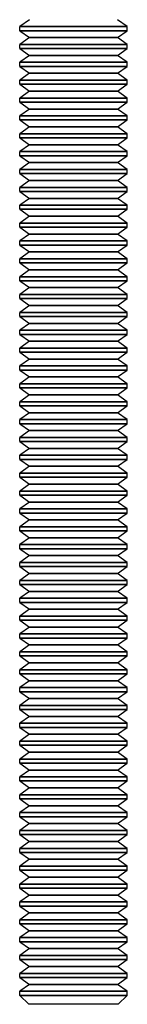
# Model space of a CAD drawing. Units: millimetres. Extents: x -506 to 714, y -83 to 77.
# Drawn here: x 208 to 214, y -51 to 4 of the extents above; entities that cross this region are included whole.
import ezdxf

# ---------------------------------------------------------------- set-up
doc = ezdxf.new("R2010")
doc.units = ezdxf.units.MM
doc.layers.add('MAIN-1', color=7, linetype='Continuous')
doc.layers.add('MAIN-2', color=7, linetype='Continuous')

msp = doc.modelspace()

# ---------------------------------------------------------------- linework, layer by layer
at = {"layer": 'MAIN-1'}
for p, q in [((208.996, 3.693), (208.446, 3.308)), ((208.446, 3.308), (211.446, 3.308)), ((208.446, 3.078), (208.446, 3.308)), ((211.446, 3.308), (214.446, 3.308)), ((214.446, 3.308), (213.897, 3.693)), ((214.446, 3.078), (214.446, 3.308)), ((208.446, 3.078), (211.446, 3.078)), ((208.446, 3.078), (208.996, 2.693)), ((211.446, 3.078), (214.446, 3.078)), ((213.897, 2.693), (214.446, 3.078)), ((208.996, 2.693), (208.446, 2.308)), ((208.446, 2.308), (211.446, 2.308)), ((208.446, 2.078), (208.446, 2.308)), ((208.996, 2.693), (211.446, 2.693)), ((211.446, 2.693), (213.897, 2.693)), ((211.446, 2.308), (214.446, 2.308)), ((214.446, 2.308), (213.897, 2.693)), ((214.446, 2.078), (214.446, 2.308)), ((208.446, 2.078), (211.446, 2.078)), ((208.446, 2.078), (208.996, 1.693)), ((208.996, 1.693), (208.446, 1.308)), ((208.996, 1.693), (211.446, 1.693)), ((211.446, 2.078), (214.446, 2.078)), ((211.446, 1.693), (213.897, 1.693)), ((213.897, 1.693), (214.446, 2.078)), ((214.446, 1.308), (213.897, 1.693)), ((208.446, 1.308), (211.446, 1.308)), ((208.446, 1.078), (208.446, 1.308)), ((211.446, 1.308), (214.446, 1.308)), ((214.446, 1.078), (214.446, 1.308)), ((208.446, 1.078), (211.446, 1.078)), ((208.446, 1.078), (208.996, 0.693)), ((208.996, 0.693), (208.446, 0.308)), ((208.996, 0.693), (211.446, 0.693)), ((211.446, 1.078), (214.446, 1.078)), ((211.446, 0.693), (213.897, 0.693)), ((213.897, 0.693), (214.446, 1.078)), ((214.446, 0.308), (213.897, 0.693)), ((208.446, 0.308), (211.446, 0.308)), ((208.446, 0.078), (208.446, 0.308)), ((208.446, 0.078), (211.446, 0.078)), ((208.446, 0.078), (208.996, -0.307)), ((211.446, 0.308), (214.446, 0.308)), ((211.446, 0.078), (214.446, 0.078)), ((213.897, -0.307), (214.446, 0.078)), ((214.446, 0.078), (214.446, 0.308)), ((208.996, -0.307), (208.446, -0.692)), ((208.996, -0.307), (211.446, -0.307)), ((211.446, -0.307), (213.897, -0.307)), ((214.446, -0.692), (213.897, -0.307)), ((208.446, -0.692), (211.446, -0.692)), ((208.446, -0.922), (208.446, -0.692)), ((208.446, -0.922), (211.446, -0.922)), ((208.446, -0.922), (208.996, -1.307)), ((211.446, -0.692), (214.446, -0.692)), ((211.446, -0.922), (214.446, -0.922)), ((213.897, -1.307), (214.446, -0.922)), ((214.446, -0.922), (214.446, -0.692)), ((208.996, -1.307), (208.446, -1.692)), ((208.996, -1.307), (211.446, -1.307)), ((211.446, -1.307), (213.897, -1.307)), ((214.446, -1.692), (213.897, -1.307)), ((208.446, -1.692), (211.446, -1.692)), ((208.446, -1.922), (208.446, -1.692)), ((208.446, -1.922), (211.446, -1.922)), ((208.446, -1.922), (208.996, -2.307)), ((211.446, -1.692), (214.446, -1.692)), ((211.446, -1.922), (214.446, -1.922)), ((213.897, -2.307), (214.446, -1.922)), ((214.446, -1.922), (214.446, -1.692)), ((208.996, -2.307), (208.446, -2.692)), ((208.446, -2.692), (211.446, -2.692)), ((208.446, -2.922), (208.446, -2.692)), ((208.996, -2.307), (211.446, -2.307)), ((211.446, -2.307), (213.897, -2.307)), ((211.446, -2.692), (214.446, -2.692)), ((214.446, -2.692), (213.897, -2.307)), ((214.446, -2.922), (214.446, -2.692)), ((208.446, -2.922), (211.446, -2.922)), ((208.446, -2.922), (208.996, -3.307)), ((211.446, -2.922), (214.446, -2.922)), ((213.897, -3.307), (214.446, -2.922)), ((208.996, -3.307), (208.446, -3.692)), ((208.446, -3.692), (211.446, -3.692)), ((208.446, -3.922), (208.446, -3.692)), ((208.996, -3.307), (211.446, -3.307)), ((211.446, -3.307), (213.897, -3.307)), ((211.446, -3.692), (214.446, -3.692)), ((214.446, -3.692), (213.897, -3.307)), ((214.446, -3.922), (214.446, -3.692)), ((208.446, -3.922), (211.446, -3.922)), ((208.446, -3.922), (208.996, -4.307)), ((208.996, -4.307), (208.446, -4.692)), ((208.996, -4.307), (211.446, -4.307)), ((211.446, -3.922), (214.446, -3.922)), ((211.446, -4.307), (213.897, -4.307)), ((213.897, -4.307), (214.446, -3.922)), ((214.446, -4.692), (213.897, -4.307)), ((208.446, -4.692), (211.446, -4.692)), ((208.446, -4.922), (208.446, -4.692)), ((208.446, -4.922), (211.446, -4.922)), ((208.446, -4.922), (208.996, -5.307)), ((211.446, -4.692), (214.446, -4.692)), ((211.446, -4.922), (214.446, -4.922)), ((213.897, -5.307), (214.446, -4.922)), ((214.446, -4.922), (214.446, -4.692)), ((208.996, -5.307), (208.446, -5.692)), ((208.996, -5.307), (211.446, -5.307)), ((211.446, -5.307), (213.897, -5.307)), ((214.446, -5.692), (213.897, -5.307)), ((208.446, -5.692), (211.446, -5.692)), ((208.446, -5.922), (208.446, -5.692)), ((208.446, -5.922), (211.446, -5.922)), ((208.446, -5.922), (208.996, -6.307)), ((211.446, -5.692), (214.446, -5.692)), ((211.446, -5.922), (214.446, -5.922)), ((213.897, -6.307), (214.446, -5.922)), ((214.446, -5.922), (214.446, -5.692)), ((208.996, -6.307), (208.446, -6.692)), ((208.996, -6.307), (211.446, -6.307)), ((211.446, -6.307), (213.897, -6.307)), ((214.446, -6.692), (213.897, -6.307)), ((208.446, -6.692), (211.446, -6.692)), ((208.446, -6.922), (208.446, -6.692)), ((208.446, -6.922), (211.446, -6.922)), ((208.446, -6.922), (208.996, -7.307)), ((211.446, -6.692), (214.446, -6.692)), ((211.446, -6.922), (214.446, -6.922)), ((213.897, -7.307), (214.446, -6.922)), ((214.446, -6.922), (214.446, -6.692)), ((208.996, -7.307), (208.446, -7.692)), ((208.446, -7.692), (211.446, -7.692)), ((208.446, -7.922), (208.446, -7.692)), ((208.996, -7.307), (211.446, -7.307)), ((211.446, -7.307), (213.897, -7.307)), ((211.446, -7.692), (214.446, -7.692)), ((214.446, -7.692), (213.897, -7.307)), ((214.446, -7.922), (214.446, -7.692)), ((208.446, -7.922), (211.446, -7.922)), ((208.446, -7.922), (208.996, -8.307)), ((211.446, -7.922), (214.446, -7.922)), ((213.897, -8.307), (214.446, -7.922)), ((208.996, -8.307), (208.446, -8.692)), ((208.446, -8.692), (211.446, -8.692)), ((208.446, -8.922), (208.446, -8.692)), ((208.996, -8.307), (211.446, -8.307)), ((211.446, -8.307), (213.897, -8.307)), ((211.446, -8.692), (214.446, -8.692)), ((214.446, -8.692), (213.897, -8.307)), ((214.446, -8.922), (214.446, -8.692)), ((208.446, -8.922), (211.446, -8.922)), ((208.446, -8.922), (208.996, -9.307)), ((208.996, -9.307), (208.446, -9.692)), ((208.996, -9.307), (211.446, -9.307)), ((211.446, -8.922), (214.446, -8.922)), ((211.446, -9.307), (213.897, -9.307)), ((213.897, -9.307), (214.446, -8.922)), ((214.446, -9.692), (213.897, -9.307)), ((208.446, -9.692), (211.446, -9.692)), ((208.446, -9.922), (208.446, -9.692)), ((211.446, -9.692), (214.446, -9.692)), ((214.446, -9.922), (214.446, -9.692)), ((208.446, -9.922), (211.446, -9.922)), ((208.446, -9.922), (208.996, -10.307)), ((208.996, -10.307), (208.446, -10.692)), ((208.996, -10.307), (211.446, -10.307)), ((211.446, -9.922), (214.446, -9.922)), ((211.446, -10.307), (213.897, -10.307)), ((213.897, -10.307), (214.446, -9.922)), ((214.446, -10.692), (213.897, -10.307)), ((208.446, -10.692), (211.446, -10.692)), ((208.446, -10.922), (208.446, -10.692)), ((208.446, -10.922), (211.446, -10.922)), ((208.446, -10.922), (208.996, -11.307)), ((211.446, -10.692), (214.446, -10.692)), ((211.446, -10.922), (214.446, -10.922)), ((213.897, -11.307), (214.446, -10.922)), ((214.446, -10.922), (214.446, -10.692)), ((208.996, -11.307), (208.446, -11.692)), ((208.996, -11.307), (211.446, -11.307)), ((211.446, -11.307), (213.897, -11.307)), ((214.446, -11.692), (213.897, -11.307)), ((208.446, -11.692), (211.446, -11.692)), ((208.446, -11.922), (208.446, -11.692)), ((208.446, -11.922), (211.446, -11.922)), ((208.446, -11.922), (208.996, -12.307)), ((211.446, -11.692), (214.446, -11.692)), ((211.446, -11.922), (214.446, -11.922)), ((213.897, -12.307), (214.446, -11.922)), ((214.446, -11.922), (214.446, -11.692)), ((208.996, -12.307), (208.446, -12.692)), ((208.996, -12.307), (211.446, -12.307)), ((211.446, -12.307), (213.897, -12.307)), ((214.446, -12.692), (213.897, -12.307)), ((208.446, -12.692), (211.446, -12.692)), ((208.446, -12.922), (208.446, -12.692)), ((208.446, -12.922), (211.446, -12.922)), ((208.446, -12.922), (208.996, -13.307)), ((211.446, -12.692), (214.446, -12.692)), ((211.446, -12.922), (214.446, -12.922)), ((213.897, -13.307), (214.446, -12.922)), ((214.446, -12.922), (214.446, -12.692)), ((208.996, -13.307), (208.446, -13.692)), ((208.446, -13.692), (211.446, -13.692)), ((208.446, -13.922), (208.446, -13.692)), ((208.996, -13.307), (211.446, -13.307)), ((211.446, -13.307), (213.897, -13.307)), ((211.446, -13.692), (214.446, -13.692)), ((214.446, -13.692), (213.897, -13.307)), ((214.446, -13.922), (214.446, -13.692)), ((208.446, -13.922), (211.446, -13.922)), ((208.446, -13.922), (208.996, -14.307)), ((208.996, -14.307), (208.446, -14.692)), ((208.996, -14.307), (211.446, -14.307)), ((211.446, -13.922), (214.446, -13.922)), ((211.446, -14.307), (213.897, -14.307)), ((213.897, -14.307), (214.446, -13.922)), ((214.446, -14.692), (213.897, -14.307)), ((208.446, -14.692), (211.446, -14.692)), ((208.446, -14.922), (208.446, -14.692)), ((211.446, -14.692), (214.446, -14.692)), ((214.446, -14.922), (214.446, -14.692)), ((208.446, -14.922), (211.446, -14.922)), ((208.446, -14.922), (208.996, -15.307)), ((208.996, -15.307), (208.446, -15.692)), ((208.996, -15.307), (211.446, -15.307)), ((211.446, -14.922), (214.446, -14.922)), ((211.446, -15.307), (213.897, -15.307)), ((213.897, -15.307), (214.446, -14.922)), ((214.446, -15.692), (213.897, -15.307)), ((208.446, -15.692), (211.446, -15.692)), ((208.446, -15.922), (208.446, -15.692)), ((208.446, -15.922), (211.446, -15.922)), ((208.446, -15.922), (208.996, -16.307)), ((211.446, -15.692), (214.446, -15.692)), ((211.446, -15.922), (214.446, -15.922)), ((213.897, -16.307), (214.446, -15.922)), ((214.446, -15.922), (214.446, -15.692)), ((208.996, -16.307), (208.446, -16.692)), ((208.996, -16.307), (211.446, -16.307)), ((211.446, -16.307), (213.897, -16.307)), ((214.446, -16.692), (213.897, -16.307)), ((208.446, -16.692), (211.446, -16.692)), ((208.446, -16.922), (208.446, -16.692)), ((208.446, -16.922), (211.446, -16.922)), ((208.446, -16.922), (208.996, -17.307)), ((211.446, -16.692), (214.446, -16.692)), ((211.446, -16.922), (214.446, -16.922)), ((213.897, -17.307), (214.446, -16.922)), ((214.446, -16.922), (214.446, -16.692)), ((208.996, -17.307), (208.446, -17.692)), ((208.996, -17.307), (211.446, -17.307)), ((211.446, -17.307), (213.897, -17.307)), ((214.446, -17.692), (213.897, -17.307)), ((208.446, -17.692), (211.446, -17.692)), ((208.446, -17.922), (208.446, -17.692)), ((208.446, -17.922), (211.446, -17.922)), ((208.446, -17.922), (208.996, -18.307)), ((211.446, -17.692), (214.446, -17.692)), ((211.446, -17.922), (214.446, -17.922)), ((213.897, -18.307), (214.446, -17.922)), ((214.446, -17.922), (214.446, -17.692)), ((208.996, -18.307), (208.446, -18.692)), ((208.446, -18.692), (211.446, -18.692)), ((208.446, -18.922), (208.446, -18.692)), ((208.996, -18.307), (211.446, -18.307)), ((211.446, -18.307), (213.897, -18.307)), ((211.446, -18.692), (214.446, -18.692)), ((214.446, -18.692), (213.897, -18.307)), ((214.446, -18.922), (214.446, -18.692)), ((208.446, -18.922), (211.446, -18.922)), ((208.446, -18.922), (208.996, -19.307)), ((211.446, -18.922), (214.446, -18.922)), ((213.897, -19.307), (214.446, -18.922)), ((208.996, -19.307), (208.446, -19.692)), ((208.446, -19.692), (211.446, -19.692)), ((208.446, -19.922), (208.446, -19.692)), ((208.996, -19.307), (211.446, -19.307)), ((211.446, -19.307), (213.897, -19.307)), ((211.446, -19.692), (214.446, -19.692)), ((214.446, -19.692), (213.897, -19.307)), ((214.446, -19.922), (214.446, -19.692)), ((208.446, -19.922), (211.446, -19.922)), ((208.446, -19.922), (208.996, -20.307)), ((208.996, -20.307), (208.446, -20.692)), ((208.996, -20.307), (211.446, -20.307)), ((211.446, -19.922), (214.446, -19.922)), ((211.446, -20.307), (213.897, -20.307)), ((213.897, -20.307), (214.446, -19.922)), ((214.446, -20.692), (213.897, -20.307)), ((208.446, -20.692), (211.446, -20.692)), ((208.446, -20.922), (208.446, -20.692)), ((208.446, -20.922), (211.446, -20.922)), ((208.446, -20.922), (208.996, -21.307)), ((211.446, -20.692), (214.446, -20.692)), ((211.446, -20.922), (214.446, -20.922)), ((213.897, -21.307), (214.446, -20.922)), ((214.446, -20.922), (214.446, -20.692)), ((208.996, -21.307), (208.446, -21.692)), ((208.996, -21.307), (211.446, -21.307)), ((211.446, -21.307), (213.897, -21.307)), ((214.446, -21.692), (213.897, -21.307)), ((208.446, -21.692), (211.446, -21.692)), ((208.446, -21.922), (208.446, -21.692)), ((208.446, -21.922), (211.446, -21.922)), ((208.446, -21.922), (208.996, -22.307)), ((211.446, -21.692), (214.446, -21.692)), ((211.446, -21.922), (214.446, -21.922)), ((213.897, -22.307), (214.446, -21.922)), ((214.446, -21.922), (214.446, -21.692)), ((208.996, -22.307), (208.446, -22.692)), ((208.996, -22.307), (211.446, -22.307)), ((211.446, -22.307), (213.897, -22.307)), ((214.446, -22.692), (213.897, -22.307)), ((208.446, -22.692), (211.446, -22.692)), ((208.446, -22.922), (208.446, -22.692)), ((208.446, -22.922), (211.446, -22.922)), ((208.446, -22.922), (208.996, -23.307)), ((211.446, -22.692), (214.446, -22.692)), ((211.446, -22.922), (214.446, -22.922)), ((213.897, -23.307), (214.446, -22.922)), ((214.446, -22.922), (214.446, -22.692)), ((208.996, -23.307), (208.446, -23.692)), ((208.446, -23.692), (211.446, -23.692)), ((208.446, -23.922), (208.446, -23.692)), ((208.996, -23.307), (211.446, -23.307)), ((211.446, -23.307), (213.897, -23.307)), ((211.446, -23.692), (214.446, -23.692)), ((214.446, -23.692), (213.897, -23.307)), ((214.446, -23.922), (214.446, -23.692)), ((208.446, -23.922), (211.446, -23.922)), ((208.446, -23.922), (208.996, -24.307)), ((211.446, -23.922), (214.446, -23.922)), ((213.897, -24.307), (214.446, -23.922)), ((208.996, -24.307), (208.446, -24.692)), ((208.446, -24.692), (211.446, -24.692)), ((208.446, -24.922), (208.446, -24.692)), ((208.996, -24.307), (211.446, -24.307)), ((211.446, -24.307), (213.897, -24.307)), ((211.446, -24.692), (214.446, -24.692)), ((214.446, -24.692), (213.897, -24.307)), ((214.446, -24.922), (214.446, -24.692)), ((208.446, -24.922), (211.446, -24.922)), ((208.446, -24.922), (208.996, -25.307)), ((208.996, -25.307), (208.446, -25.692)), ((208.996, -25.307), (211.446, -25.307)), ((211.446, -24.922), (214.446, -24.922)), ((211.446, -25.307), (213.897, -25.307)), ((213.897, -25.307), (214.446, -24.922)), ((214.446, -25.692), (213.897, -25.307)), ((208.446, -25.692), (211.446, -25.692)), ((208.446, -25.922), (208.446, -25.692)), ((211.446, -25.692), (214.446, -25.692)), ((214.446, -25.922), (214.446, -25.692)), ((208.446, -25.922), (211.446, -25.922)), ((208.446, -25.922), (208.996, -26.307)), ((208.996, -26.307), (208.446, -26.692)), ((208.996, -26.307), (211.446, -26.307)), ((211.446, -25.922), (214.446, -25.922)), ((211.446, -26.307), (213.897, -26.307)), ((213.897, -26.307), (214.446, -25.922)), ((214.446, -26.692), (213.897, -26.307)), ((208.446, -26.692), (211.446, -26.692)), ((208.446, -26.922), (208.446, -26.692)), ((208.446, -26.922), (211.446, -26.922)), ((208.446, -26.922), (208.996, -27.307)), ((211.446, -26.692), (214.446, -26.692)), ((211.446, -26.922), (214.446, -26.922)), ((213.897, -27.307), (214.446, -26.922)), ((214.446, -26.922), (214.446, -26.692)), ((208.996, -27.307), (208.446, -27.692)), ((208.996, -27.307), (211.446, -27.307)), ((211.446, -27.307), (213.897, -27.307)), ((214.446, -27.692), (213.897, -27.307)), ((208.446, -27.692), (211.446, -27.692)), ((208.446, -27.922), (208.446, -27.692)), ((208.446, -27.922), (211.446, -27.922)), ((208.446, -27.922), (208.996, -28.307)), ((211.446, -27.692), (214.446, -27.692)), ((211.446, -27.922), (214.446, -27.922)), ((213.897, -28.307), (214.446, -27.922)), ((214.446, -27.922), (214.446, -27.692)), ((208.996, -28.307), (208.446, -28.692)), ((208.996, -28.307), (211.446, -28.307)), ((211.446, -28.307), (213.897, -28.307)), ((214.446, -28.692), (213.897, -28.307)), ((208.446, -28.692), (211.446, -28.692)), ((208.446, -28.922), (208.446, -28.692)), ((208.446, -28.922), (211.446, -28.922)), ((208.446, -28.922), (208.996, -29.307)), ((211.446, -28.692), (214.446, -28.692)), ((211.446, -28.922), (214.446, -28.922)), ((213.897, -29.307), (214.446, -28.922)), ((214.446, -28.922), (214.446, -28.692)), ((208.996, -29.307), (208.446, -29.692)), ((208.446, -29.692), (211.446, -29.692)), ((208.446, -29.922), (208.446, -29.692)), ((208.996, -29.307), (211.446, -29.307)), ((211.446, -29.307), (213.897, -29.307)), ((211.446, -29.692), (214.446, -29.692)), ((214.446, -29.692), (213.897, -29.307)), ((214.446, -29.922), (214.446, -29.692)), ((208.446, -29.922), (211.446, -29.922)), ((208.446, -29.922), (208.996, -30.307)), ((208.996, -30.307), (208.446, -30.692)), ((208.996, -30.307), (211.446, -30.307)), ((211.446, -29.922), (214.446, -29.922)), ((211.446, -30.307), (213.897, -30.307)), ((213.897, -30.307), (214.446, -29.922)), ((214.446, -30.692), (213.897, -30.307)), ((208.446, -30.692), (211.446, -30.692)), ((208.446, -30.922), (208.446, -30.692)), ((211.446, -30.692), (214.446, -30.692)), ((214.446, -30.922), (214.446, -30.692)), ((208.446, -30.922), (211.446, -30.922)), ((208.446, -30.922), (208.996, -31.307)), ((208.996, -31.307), (208.446, -31.692)), ((208.996, -31.307), (211.446, -31.307)), ((211.446, -30.922), (214.446, -30.922)), ((211.446, -31.307), (213.897, -31.307)), ((213.897, -31.307), (214.446, -30.922)), ((214.446, -31.692), (213.897, -31.307)), ((208.446, -31.692), (211.446, -31.692)), ((208.446, -31.922), (208.446, -31.692)), ((208.446, -31.922), (211.446, -31.922)), ((208.446, -31.922), (208.996, -32.307)), ((211.446, -31.692), (214.446, -31.692)), ((211.446, -31.922), (214.446, -31.922)), ((213.897, -32.307), (214.446, -31.922)), ((214.446, -31.922), (214.446, -31.692)), ((208.996, -32.307), (208.446, -32.692)), ((208.996, -32.307), (211.446, -32.307)), ((211.446, -32.307), (213.897, -32.307)), ((214.446, -32.692), (213.897, -32.307)), ((208.446, -32.692), (211.446, -32.692)), ((208.446, -32.922), (208.446, -32.692)), ((208.446, -32.922), (211.446, -32.922)), ((208.446, -32.922), (208.996, -33.307)), ((211.446, -32.692), (214.446, -32.692)), ((211.446, -32.922), (214.446, -32.922)), ((213.897, -33.307), (214.446, -32.922)), ((214.446, -32.922), (214.446, -32.692)), ((208.996, -33.307), (208.446, -33.692)), ((208.996, -33.307), (211.446, -33.307)), ((211.446, -33.307), (213.897, -33.307)), ((214.446, -33.692), (213.897, -33.307)), ((208.446, -33.692), (211.446, -33.692)), ((208.446, -33.922), (208.446, -33.692)), ((208.446, -33.922), (211.446, -33.922)), ((208.446, -33.922), (208.996, -34.307)), ((211.446, -33.692), (214.446, -33.692)), ((211.446, -33.922), (214.446, -33.922)), ((213.897, -34.307), (214.446, -33.922)), ((214.446, -33.922), (214.446, -33.692)), ((208.996, -34.307), (208.446, -34.692)), ((208.446, -34.692), (211.446, -34.692)), ((208.446, -34.922), (208.446, -34.692)), ((208.996, -34.307), (211.446, -34.307)), ((211.446, -34.307), (213.897, -34.307)), ((211.446, -34.692), (214.446, -34.692)), ((214.446, -34.692), (213.897, -34.307)), ((214.446, -34.922), (214.446, -34.692)), ((208.446, -34.922), (211.446, -34.922)), ((208.446, -34.922), (208.996, -35.307)), ((211.446, -34.922), (214.446, -34.922)), ((213.897, -35.307), (214.446, -34.922)), ((208.996, -35.307), (208.446, -35.692)), ((208.446, -35.692), (211.446, -35.692)), ((208.446, -35.922), (208.446, -35.692)), ((208.996, -35.307), (211.446, -35.307)), ((211.446, -35.307), (213.897, -35.307)), ((211.446, -35.692), (214.446, -35.692)), ((214.446, -35.692), (213.897, -35.307)), ((214.446, -35.922), (214.446, -35.692)), ((208.446, -35.922), (211.446, -35.922)), ((208.446, -35.922), (208.996, -36.307)), ((208.996, -36.307), (208.446, -36.692)), ((208.996, -36.307), (211.446, -36.307)), ((211.446, -35.922), (214.446, -35.922)), ((211.446, -36.307), (213.897, -36.307)), ((213.897, -36.307), (214.446, -35.922)), ((214.446, -36.692), (213.897, -36.307)), ((208.446, -36.692), (211.446, -36.692)), ((208.446, -36.922), (208.446, -36.692)), ((208.446, -36.922), (211.446, -36.922)), ((208.446, -36.922), (208.996, -37.307)), ((211.446, -36.692), (214.446, -36.692)), ((211.446, -36.922), (214.446, -36.922)), ((213.897, -37.307), (214.446, -36.922)), ((214.446, -36.922), (214.446, -36.692)), ((208.996, -37.307), (208.446, -37.692)), ((208.996, -37.307), (211.446, -37.307)), ((211.446, -37.307), (213.897, -37.307)), ((214.446, -37.692), (213.897, -37.307)), ((208.446, -37.692), (211.446, -37.692)), ((208.446, -37.922), (208.446, -37.692)), ((208.446, -37.922), (211.446, -37.922)), ((208.446, -37.922), (208.996, -38.307)), ((211.446, -37.692), (214.446, -37.692)), ((211.446, -37.922), (214.446, -37.922)), ((213.897, -38.307), (214.446, -37.922)), ((214.446, -37.922), (214.446, -37.692)), ((208.996, -38.307), (208.446, -38.692)), ((208.996, -38.307), (211.446, -38.307)), ((211.446, -38.307), (213.897, -38.307)), ((214.446, -38.692), (213.897, -38.307)), ((208.446, -38.692), (211.446, -38.692)), ((208.446, -38.922), (208.446, -38.692)), ((208.446, -38.922), (211.446, -38.922)), ((208.446, -38.922), (208.996, -39.307)), ((211.446, -38.692), (214.446, -38.692)), ((211.446, -38.922), (214.446, -38.922)), ((213.897, -39.307), (214.446, -38.922)), ((214.446, -38.922), (214.446, -38.692)), ((208.996, -39.307), (208.446, -39.692)), ((208.996, -39.307), (211.446, -39.307)), ((211.446, -39.307), (213.897, -39.307)), ((214.446, -39.692), (213.897, -39.307)), ((208.446, -39.692), (211.446, -39.692)), ((208.446, -39.922), (208.446, -39.692)), ((208.446, -39.922), (211.446, -39.922)), ((208.446, -39.922), (208.996, -40.307)), ((211.446, -39.692), (214.446, -39.692)), ((211.446, -39.922), (214.446, -39.922)), ((213.897, -40.307), (214.446, -39.922)), ((214.446, -39.922), (214.446, -39.692)), ((208.996, -40.307), (208.446, -40.692)), ((208.446, -40.692), (211.446, -40.692)), ((208.446, -40.922), (208.446, -40.692)), ((208.996, -40.307), (211.446, -40.307)), ((211.446, -40.307), (213.897, -40.307)), ((211.446, -40.692), (214.446, -40.692)), ((214.446, -40.692), (213.897, -40.307)), ((214.446, -40.922), (214.446, -40.692)), ((208.446, -40.922), (211.446, -40.922)), ((208.446, -40.922), (208.996, -41.307)), ((208.996, -41.307), (208.446, -41.692)), ((208.996, -41.307), (211.446, -41.307)), ((211.446, -40.922), (214.446, -40.922)), ((211.446, -41.307), (213.897, -41.307)), ((213.897, -41.307), (214.446, -40.922)), ((214.446, -41.692), (213.897, -41.307)), ((208.446, -41.692), (211.446, -41.692)), ((208.446, -41.922), (208.446, -41.692)), ((211.446, -41.692), (214.446, -41.692)), ((214.446, -41.922), (214.446, -41.692)), ((208.446, -41.922), (211.446, -41.922)), ((208.446, -41.922), (208.996, -42.307)), ((208.996, -42.307), (208.446, -42.692)), ((208.996, -42.307), (211.446, -42.307)), ((211.446, -41.922), (214.446, -41.922)), ((211.446, -42.307), (213.897, -42.307)), ((213.897, -42.307), (214.446, -41.922)), ((214.446, -42.692), (213.897, -42.307)), ((208.446, -42.692), (211.446, -42.692)), ((208.446, -42.922), (208.446, -42.692)), ((208.446, -42.922), (211.446, -42.922)), ((208.446, -42.922), (208.996, -43.307)), ((211.446, -42.692), (214.446, -42.692)), ((211.446, -42.922), (214.446, -42.922)), ((213.897, -43.307), (214.446, -42.922)), ((214.446, -42.922), (214.446, -42.692)), ((208.996, -43.307), (208.446, -43.692)), ((208.996, -43.307), (211.446, -43.307)), ((211.446, -43.307), (213.897, -43.307)), ((214.446, -43.692), (213.897, -43.307)), ((208.446, -43.692), (211.446, -43.692)), ((208.446, -43.922), (208.446, -43.692)), ((208.446, -43.922), (211.446, -43.922)), ((208.446, -43.922), (208.996, -44.307)), ((211.446, -43.692), (214.446, -43.692)), ((211.446, -43.922), (214.446, -43.922)), ((213.897, -44.307), (214.446, -43.922)), ((214.446, -43.922), (214.446, -43.692)), ((208.996, -44.307), (208.446, -44.692)), ((208.996, -44.307), (211.446, -44.307)), ((211.446, -44.307), (213.897, -44.307)), ((214.446, -44.692), (213.897, -44.307)), ((208.446, -44.692), (211.446, -44.692)), ((208.446, -44.922), (208.446, -44.692)), ((208.446, -44.922), (211.446, -44.922)), ((208.446, -44.922), (208.996, -45.307)), ((211.446, -44.692), (214.446, -44.692)), ((211.446, -44.922), (214.446, -44.922)), ((213.897, -45.307), (214.446, -44.922)), ((214.446, -44.922), (214.446, -44.692)), ((208.996, -45.307), (208.446, -45.692)), ((208.446, -45.692), (211.446, -45.692)), ((208.446, -45.922), (208.446, -45.692)), ((208.996, -45.307), (211.446, -45.307)), ((211.446, -45.307), (213.897, -45.307)), ((211.446, -45.692), (214.446, -45.692)), ((214.446, -45.692), (213.897, -45.307)), ((214.446, -45.922), (214.446, -45.692)), ((208.446, -45.922), (211.446, -45.922)), ((208.446, -45.922), (208.996, -46.307)), ((211.446, -45.922), (214.446, -45.922)), ((213.897, -46.307), (214.446, -45.922)), ((208.996, -46.307), (208.446, -46.692)), ((208.446, -46.692), (211.446, -46.692)), ((208.446, -46.922), (208.446, -46.692)), ((208.996, -46.307), (211.446, -46.307)), ((211.446, -46.307), (213.897, -46.307)), ((211.446, -46.692), (214.446, -46.692)), ((214.446, -46.692), (213.897, -46.307)), ((214.446, -46.922), (214.446, -46.692)), ((208.446, -46.922), (211.446, -46.922)), ((208.446, -46.922), (208.996, -47.307)), ((208.996, -47.307), (208.446, -47.692)), ((208.996, -47.307), (211.446, -47.307)), ((211.446, -46.922), (214.446, -46.922)), ((211.446, -47.307), (213.897, -47.307)), ((213.897, -47.307), (214.446, -46.922)), ((214.446, -47.692), (213.897, -47.307)), ((208.446, -47.692), (211.446, -47.692)), ((208.446, -47.922), (208.446, -47.692)), ((208.446, -47.922), (211.446, -47.922)), ((208.446, -47.922), (208.996, -48.307)), ((211.446, -47.692), (214.446, -47.692)), ((211.446, -47.922), (214.446, -47.922)), ((213.897, -48.307), (214.446, -47.922)), ((214.446, -47.922), (214.446, -47.692)), ((208.996, -48.307), (208.446, -48.692)), ((208.996, -48.307), (211.446, -48.307)), ((211.446, -48.307), (213.897, -48.307)), ((214.446, -48.692), (213.897, -48.307)), ((208.446, -48.692), (211.446, -48.692)), ((208.446, -48.922), (208.446, -48.692)), ((208.446, -48.922), (211.446, -48.922)), ((208.446, -48.922), (208.996, -49.307)), ((211.446, -48.692), (214.446, -48.692)), ((211.446, -48.922), (214.446, -48.922)), ((213.897, -49.307), (214.446, -48.922)), ((214.446, -48.922), (214.446, -48.692)), ((208.996, -49.307), (208.446, -49.692)), ((208.996, -49.307), (211.446, -49.307)), ((211.446, -49.307), (213.897, -49.307)), ((214.446, -49.692), (213.897, -49.307)), ((208.446, -49.692), (211.446, -49.692)), ((208.446, -49.922), (208.446, -49.692)), ((208.446, -49.922), (211.446, -49.922)), ((208.446, -49.922), (208.996, -50.307)), ((211.446, -49.692), (214.446, -49.692)), ((211.446, -49.922), (214.446, -49.922)), ((213.897, -50.307), (214.446, -49.922)), ((214.446, -49.922), (214.446, -49.692)), ((208.996, -50.307), (208.446, -50.692)), ((208.446, -50.692), (211.446, -50.692)), ((208.446, -50.922), (208.446, -50.692)), ((208.996, -50.307), (211.446, -50.307)), ((211.446, -50.307), (213.897, -50.307)), ((211.446, -50.692), (214.446, -50.692)), ((214.446, -50.692), (213.897, -50.307)), ((214.446, -50.922), (214.446, -50.692)), ((208.446, -50.922), (211.446, -50.922)), ((208.446, -50.922), (208.946, -51.422)), ((211.446, -50.922), (214.446, -50.922)), ((213.946, -51.422), (214.446, -50.922)), ((211.446, -51.422), (208.946, -51.422)), ((213.946, -51.422), (211.446, -51.422))]:
    msp.add_line(p, q, dxfattribs=at)
at = {"layer": 'MAIN-2'}
for p, q in [((211.446, 3.308), (208.446, 3.308)), ((214.446, 3.308), (211.446, 3.308)), ((211.446, 3.078), (208.446, 3.078)), ((214.446, 3.078), (211.446, 3.078)), ((211.446, 2.308), (208.446, 2.308)), ((211.446, 2.693), (208.996, 2.693)), ((213.897, 2.693), (211.446, 2.693)), ((214.446, 2.308), (211.446, 2.308)), ((211.446, 2.078), (208.446, 2.078)), ((211.446, 1.693), (208.996, 1.693)), ((214.446, 2.078), (211.446, 2.078)), ((213.897, 1.693), (211.446, 1.693)), ((211.446, 1.308), (208.446, 1.308)), ((214.446, 1.308), (211.446, 1.308)), ((211.446, 1.078), (208.446, 1.078)), ((211.446, 0.693), (208.996, 0.693)), ((214.446, 1.078), (211.446, 1.078)), ((213.897, 0.693), (211.446, 0.693)), ((211.446, 0.308), (208.446, 0.308)), ((211.446, 0.078), (208.446, 0.078)), ((214.446, 0.308), (211.446, 0.308)), ((214.446, 0.078), (211.446, 0.078)), ((211.446, -0.307), (208.996, -0.307)), ((213.897, -0.307), (211.446, -0.307)), ((211.446, -0.692), (208.446, -0.692)), ((211.446, -0.922), (208.446, -0.922)), ((214.446, -0.692), (211.446, -0.692)), ((214.446, -0.922), (211.446, -0.922)), ((211.446, -1.307), (208.996, -1.307)), ((213.897, -1.307), (211.446, -1.307)), ((211.446, -1.692), (208.446, -1.692)), ((211.446, -1.922), (208.446, -1.922)), ((214.446, -1.692), (211.446, -1.692)), ((214.446, -1.922), (211.446, -1.922)), ((211.446, -2.692), (208.446, -2.692)), ((211.446, -2.307), (208.996, -2.307)), ((213.897, -2.307), (211.446, -2.307)), ((214.446, -2.692), (211.446, -2.692)), ((211.446, -2.922), (208.446, -2.922)), ((214.446, -2.922), (211.446, -2.922)), ((211.446, -3.692), (208.446, -3.692)), ((211.446, -3.307), (208.996, -3.307)), ((213.897, -3.307), (211.446, -3.307)), ((214.446, -3.692), (211.446, -3.692)), ((211.446, -3.922), (208.446, -3.922)), ((211.446, -4.307), (208.996, -4.307)), ((214.446, -3.922), (211.446, -3.922)), ((213.897, -4.307), (211.446, -4.307)), ((211.446, -4.692), (208.446, -4.692)), ((211.446, -4.922), (208.446, -4.922)), ((214.446, -4.692), (211.446, -4.692)), ((214.446, -4.922), (211.446, -4.922)), ((211.446, -5.307), (208.996, -5.307)), ((213.897, -5.307), (211.446, -5.307)), ((211.446, -5.692), (208.446, -5.692)), ((211.446, -5.922), (208.446, -5.922)), ((214.446, -5.692), (211.446, -5.692)), ((214.446, -5.922), (211.446, -5.922)), ((211.446, -6.307), (208.996, -6.307)), ((213.897, -6.307), (211.446, -6.307)), ((211.446, -6.692), (208.446, -6.692)), ((211.446, -6.922), (208.446, -6.922)), ((214.446, -6.692), (211.446, -6.692)), ((214.446, -6.922), (211.446, -6.922)), ((211.446, -7.692), (208.446, -7.692)), ((211.446, -7.307), (208.996, -7.307)), ((213.897, -7.307), (211.446, -7.307)), ((214.446, -7.692), (211.446, -7.692)), ((211.446, -7.922), (208.446, -7.922)), ((214.446, -7.922), (211.446, -7.922)), ((211.446, -8.692), (208.446, -8.692)), ((211.446, -8.307), (208.996, -8.307)), ((213.897, -8.307), (211.446, -8.307)), ((214.446, -8.692), (211.446, -8.692)), ((211.446, -8.922), (208.446, -8.922)), ((211.446, -9.307), (208.996, -9.307)), ((214.446, -8.922), (211.446, -8.922)), ((213.897, -9.307), (211.446, -9.307)), ((211.446, -9.692), (208.446, -9.692)), ((214.446, -9.692), (211.446, -9.692)), ((211.446, -9.922), (208.446, -9.922)), ((211.446, -10.307), (208.996, -10.307)), ((214.446, -9.922), (211.446, -9.922)), ((213.897, -10.307), (211.446, -10.307)), ((211.446, -10.692), (208.446, -10.692)), ((211.446, -10.922), (208.446, -10.922)), ((214.446, -10.692), (211.446, -10.692)), ((214.446, -10.922), (211.446, -10.922)), ((211.446, -11.307), (208.996, -11.307)), ((213.897, -11.307), (211.446, -11.307)), ((211.446, -11.692), (208.446, -11.692)), ((211.446, -11.922), (208.446, -11.922)), ((214.446, -11.692), (211.446, -11.692)), ((214.446, -11.922), (211.446, -11.922)), ((211.446, -12.307), (208.996, -12.307)), ((213.897, -12.307), (211.446, -12.307)), ((211.446, -12.692), (208.446, -12.692)), ((211.446, -12.922), (208.446, -12.922)), ((214.446, -12.692), (211.446, -12.692)), ((214.446, -12.922), (211.446, -12.922)), ((211.446, -13.692), (208.446, -13.692)), ((211.446, -13.307), (208.996, -13.307)), ((213.897, -13.307), (211.446, -13.307)), ((214.446, -13.692), (211.446, -13.692)), ((211.446, -13.922), (208.446, -13.922)), ((211.446, -14.307), (208.996, -14.307)), ((214.446, -13.922), (211.446, -13.922)), ((213.897, -14.307), (211.446, -14.307)), ((211.446, -14.692), (208.446, -14.692)), ((214.446, -14.692), (211.446, -14.692)), ((211.446, -14.922), (208.446, -14.922)), ((211.446, -15.307), (208.996, -15.307)), ((214.446, -14.922), (211.446, -14.922)), ((213.897, -15.307), (211.446, -15.307)), ((211.446, -15.692), (208.446, -15.692)), ((211.446, -15.922), (208.446, -15.922)), ((214.446, -15.692), (211.446, -15.692)), ((214.446, -15.922), (211.446, -15.922)), ((211.446, -16.307), (208.996, -16.307)), ((213.897, -16.307), (211.446, -16.307)), ((211.446, -16.692), (208.446, -16.692)), ((211.446, -16.922), (208.446, -16.922)), ((214.446, -16.692), (211.446, -16.692)), ((214.446, -16.922), (211.446, -16.922)), ((211.446, -17.307), (208.996, -17.307)), ((213.897, -17.307), (211.446, -17.307)), ((211.446, -17.692), (208.446, -17.692)), ((211.446, -17.922), (208.446, -17.922)), ((214.446, -17.692), (211.446, -17.692)), ((214.446, -17.922), (211.446, -17.922)), ((211.446, -18.692), (208.446, -18.692)), ((211.446, -18.307), (208.996, -18.307)), ((213.897, -18.307), (211.446, -18.307)), ((214.446, -18.692), (211.446, -18.692)), ((211.446, -18.922), (208.446, -18.922)), ((214.446, -18.922), (211.446, -18.922)), ((211.446, -19.692), (208.446, -19.692)), ((211.446, -19.307), (208.996, -19.307)), ((213.897, -19.307), (211.446, -19.307)), ((214.446, -19.692), (211.446, -19.692)), ((211.446, -19.922), (208.446, -19.922)), ((211.446, -20.307), (208.996, -20.307)), ((214.446, -19.922), (211.446, -19.922)), ((213.897, -20.307), (211.446, -20.307)), ((211.446, -20.692), (208.446, -20.692)), ((211.446, -20.922), (208.446, -20.922)), ((214.446, -20.692), (211.446, -20.692)), ((214.446, -20.922), (211.446, -20.922)), ((211.446, -21.307), (208.996, -21.307)), ((213.897, -21.307), (211.446, -21.307)), ((211.446, -21.692), (208.446, -21.692)), ((211.446, -21.922), (208.446, -21.922)), ((214.446, -21.692), (211.446, -21.692)), ((214.446, -21.922), (211.446, -21.922)), ((211.446, -22.307), (208.996, -22.307)), ((213.897, -22.307), (211.446, -22.307)), ((211.446, -22.692), (208.446, -22.692)), ((211.446, -22.922), (208.446, -22.922)), ((214.446, -22.692), (211.446, -22.692)), ((214.446, -22.922), (211.446, -22.922)), ((211.446, -23.692), (208.446, -23.692)), ((211.446, -23.307), (208.996, -23.307)), ((213.897, -23.307), (211.446, -23.307)), ((214.446, -23.692), (211.446, -23.692)), ((211.446, -23.922), (208.446, -23.922)), ((214.446, -23.922), (211.446, -23.922)), ((211.446, -24.692), (208.446, -24.692)), ((211.446, -24.307), (208.996, -24.307)), ((213.897, -24.307), (211.446, -24.307)), ((214.446, -24.692), (211.446, -24.692)), ((211.446, -24.922), (208.446, -24.922)), ((211.446, -25.307), (208.996, -25.307)), ((214.446, -24.922), (211.446, -24.922)), ((213.897, -25.307), (211.446, -25.307)), ((211.446, -25.692), (208.446, -25.692)), ((214.446, -25.692), (211.446, -25.692)), ((211.446, -25.922), (208.446, -25.922)), ((211.446, -26.307), (208.996, -26.307)), ((214.446, -25.922), (211.446, -25.922)), ((213.897, -26.307), (211.446, -26.307)), ((211.446, -26.692), (208.446, -26.692)), ((211.446, -26.922), (208.446, -26.922)), ((214.446, -26.692), (211.446, -26.692)), ((214.446, -26.922), (211.446, -26.922)), ((211.446, -27.307), (208.996, -27.307)), ((213.897, -27.307), (211.446, -27.307)), ((211.446, -27.692), (208.446, -27.692)), ((211.446, -27.922), (208.446, -27.922)), ((214.446, -27.692), (211.446, -27.692)), ((214.446, -27.922), (211.446, -27.922)), ((211.446, -28.307), (208.996, -28.307)), ((213.897, -28.307), (211.446, -28.307)), ((211.446, -28.692), (208.446, -28.692)), ((211.446, -28.922), (208.446, -28.922)), ((214.446, -28.692), (211.446, -28.692)), ((214.446, -28.922), (211.446, -28.922)), ((211.446, -29.692), (208.446, -29.692)), ((211.446, -29.307), (208.996, -29.307)), ((213.897, -29.307), (211.446, -29.307)), ((214.446, -29.692), (211.446, -29.692)), ((211.446, -29.922), (208.446, -29.922)), ((211.446, -30.307), (208.996, -30.307)), ((214.446, -29.922), (211.446, -29.922)), ((213.897, -30.307), (211.446, -30.307)), ((211.446, -30.692), (208.446, -30.692)), ((214.446, -30.692), (211.446, -30.692)), ((211.446, -30.922), (208.446, -30.922)), ((211.446, -31.307), (208.996, -31.307)), ((214.446, -30.922), (211.446, -30.922)), ((213.897, -31.307), (211.446, -31.307)), ((211.446, -31.692), (208.446, -31.692)), ((211.446, -31.922), (208.446, -31.922)), ((214.446, -31.692), (211.446, -31.692)), ((214.446, -31.922), (211.446, -31.922)), ((211.446, -32.307), (208.996, -32.307)), ((213.897, -32.307), (211.446, -32.307)), ((211.446, -32.692), (208.446, -32.692)), ((211.446, -32.922), (208.446, -32.922)), ((214.446, -32.692), (211.446, -32.692)), ((214.446, -32.922), (211.446, -32.922)), ((211.446, -33.307), (208.996, -33.307)), ((213.897, -33.307), (211.446, -33.307)), ((211.446, -33.692), (208.446, -33.692)), ((211.446, -33.922), (208.446, -33.922)), ((214.446, -33.692), (211.446, -33.692)), ((214.446, -33.922), (211.446, -33.922)), ((211.446, -34.692), (208.446, -34.692)), ((211.446, -34.307), (208.996, -34.307)), ((213.897, -34.307), (211.446, -34.307)), ((214.446, -34.692), (211.446, -34.692)), ((211.446, -34.922), (208.446, -34.922)), ((214.446, -34.922), (211.446, -34.922)), ((211.446, -35.692), (208.446, -35.692)), ((211.446, -35.307), (208.996, -35.307)), ((213.897, -35.307), (211.446, -35.307)), ((214.446, -35.692), (211.446, -35.692)), ((211.446, -35.922), (208.446, -35.922)), ((211.446, -36.307), (208.996, -36.307)), ((214.446, -35.922), (211.446, -35.922)), ((213.897, -36.307), (211.446, -36.307)), ((211.446, -36.692), (208.446, -36.692)), ((211.446, -36.922), (208.446, -36.922)), ((214.446, -36.692), (211.446, -36.692)), ((214.446, -36.922), (211.446, -36.922)), ((211.446, -37.307), (208.996, -37.307)), ((213.897, -37.307), (211.446, -37.307)), ((211.446, -37.692), (208.446, -37.692)), ((211.446, -37.922), (208.446, -37.922)), ((214.446, -37.692), (211.446, -37.692)), ((214.446, -37.922), (211.446, -37.922)), ((211.446, -38.307), (208.996, -38.307)), ((213.897, -38.307), (211.446, -38.307)), ((211.446, -38.692), (208.446, -38.692)), ((211.446, -38.922), (208.446, -38.922)), ((214.446, -38.692), (211.446, -38.692)), ((214.446, -38.922), (211.446, -38.922)), ((211.446, -39.307), (208.996, -39.307)), ((213.897, -39.307), (211.446, -39.307)), ((211.446, -39.692), (208.446, -39.692)), ((211.446, -39.922), (208.446, -39.922)), ((214.446, -39.692), (211.446, -39.692)), ((214.446, -39.922), (211.446, -39.922)), ((211.446, -40.692), (208.446, -40.692)), ((211.446, -40.307), (208.996, -40.307)), ((213.897, -40.307), (211.446, -40.307)), ((214.446, -40.692), (211.446, -40.692)), ((211.446, -40.922), (208.446, -40.922)), ((211.446, -41.307), (208.996, -41.307)), ((214.446, -40.922), (211.446, -40.922)), ((213.897, -41.307), (211.446, -41.307)), ((211.446, -41.692), (208.446, -41.692)), ((214.446, -41.692), (211.446, -41.692)), ((211.446, -41.922), (208.446, -41.922)), ((211.446, -42.307), (208.996, -42.307)), ((214.446, -41.922), (211.446, -41.922)), ((213.897, -42.307), (211.446, -42.307)), ((211.446, -42.692), (208.446, -42.692)), ((211.446, -42.922), (208.446, -42.922)), ((214.446, -42.692), (211.446, -42.692)), ((214.446, -42.922), (211.446, -42.922)), ((211.446, -43.307), (208.996, -43.307)), ((213.897, -43.307), (211.446, -43.307)), ((211.446, -43.692), (208.446, -43.692)), ((211.446, -43.922), (208.446, -43.922)), ((214.446, -43.692), (211.446, -43.692)), ((214.446, -43.922), (211.446, -43.922)), ((211.446, -44.307), (208.996, -44.307)), ((213.897, -44.307), (211.446, -44.307)), ((211.446, -44.692), (208.446, -44.692)), ((211.446, -44.922), (208.446, -44.922)), ((214.446, -44.692), (211.446, -44.692)), ((214.446, -44.922), (211.446, -44.922)), ((211.446, -45.692), (208.446, -45.692)), ((211.446, -45.307), (208.996, -45.307)), ((213.897, -45.307), (211.446, -45.307)), ((214.446, -45.692), (211.446, -45.692)), ((211.446, -45.922), (208.446, -45.922)), ((214.446, -45.922), (211.446, -45.922)), ((211.446, -46.692), (208.446, -46.692)), ((211.446, -46.307), (208.996, -46.307)), ((213.897, -46.307), (211.446, -46.307)), ((214.446, -46.692), (211.446, -46.692)), ((211.446, -46.922), (208.446, -46.922)), ((211.446, -47.307), (208.996, -47.307)), ((214.446, -46.922), (211.446, -46.922)), ((213.897, -47.307), (211.446, -47.307)), ((211.446, -47.692), (208.446, -47.692)), ((211.446, -47.922), (208.446, -47.922)), ((214.446, -47.692), (211.446, -47.692)), ((214.446, -47.922), (211.446, -47.922)), ((211.446, -48.307), (208.996, -48.307)), ((213.897, -48.307), (211.446, -48.307)), ((211.446, -48.692), (208.446, -48.692)), ((211.446, -48.922), (208.446, -48.922)), ((214.446, -48.692), (211.446, -48.692)), ((214.446, -48.922), (211.446, -48.922)), ((211.446, -49.307), (208.996, -49.307)), ((213.897, -49.307), (211.446, -49.307)), ((211.446, -49.692), (208.446, -49.692)), ((211.446, -49.922), (208.446, -49.922)), ((214.446, -49.692), (211.446, -49.692)), ((214.446, -49.922), (211.446, -49.922)), ((211.446, -50.692), (208.446, -50.692)), ((211.446, -50.307), (208.996, -50.307)), ((213.897, -50.307), (211.446, -50.307)), ((214.446, -50.692), (211.446, -50.692)), ((211.446, -50.922), (208.446, -50.922)), ((214.446, -50.922), (211.446, -50.922))]:
    msp.add_line(p, q, dxfattribs=at)

doc.saveas('drawing.dxf')
